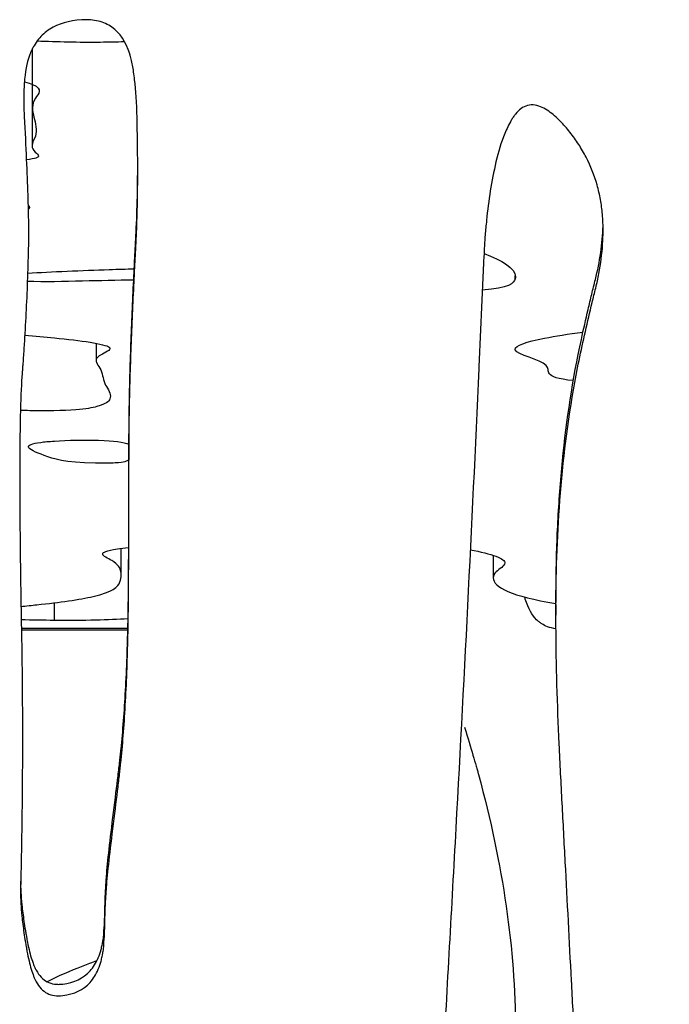
# Model space of a CAD drawing. Units: millimetres. Extents: x 147 to 2818, y 68 to 2050.
# Drawn here: x 361 to 390, y 596 to 641 of the extents above; entities that cross this region are included whole.
import ezdxf

# ---------------------------------------------------------------- set-up
doc = ezdxf.new("R2010")
doc.units = ezdxf.units.MM
doc.layers.get('0').update_dxf_attribs({"lineweight": 20, "true_color": 0x8faf8f})

msp = doc.modelspace()

# ---------------------------------------------------------------- linework, layer by layer
at = {"color": 78, "lineweight": -3, "true_color": 0x264805}
for p, q in [((361.3498, 639.2311), (361.3498, 634.8895)), ((383.1524, 628.8799), (383.1524, 629.0167)), ((364.2411, 625.9763), (364.2411, 625.1967)), ((365.7285, 620.7151), (365.7285, 621.4194)), ((365.3805, 615.5034), (365.3805, 616.7217)), ((382.1635, 616.4046), (382.1635, 615.386)), ((362.3598, 613.4711), (362.3598, 614.2663)), ((384.9942, 614.1886), (384.9942, 613.702)), ((360.8683, 613.1247), (365.6762, 613.1247)), ((360.8706, 613.0438), (365.6745, 613.0438))]:
    msp.add_line(p, q, dxfattribs=at)
for points, knots in [([(366.089, 636.1594), (366.0726, 636.8228), (366.0369, 637.3941), (365.9544, 638.113), (365.9221, 638.3296), (365.8664, 638.62), (365.8466, 638.7111), (365.8151, 638.839), (365.8043, 638.8802), (365.7876, 638.9399), (365.782, 638.9594), (365.7735, 638.9881), (365.7706, 638.9976), (365.7663, 639.0117), (365.7648, 639.0164), (365.7619, 639.0257), (365.7617, 639.0264), (365.5858, 639.581), (365.3185, 639.9822), (364.7767, 640.367), (364.5726, 640.459), (364.2312, 640.5428), (364.1115, 640.5617), (363.9231, 640.5764), (363.8589, 640.5791), (363.7275, 640.5799), (363.6637, 640.5782), (363.0146, 640.5392), (362.5334, 640.3973), (361.9554, 640.0238), (361.7867, 639.8724), (361.5696, 639.6053), (361.5032, 639.5095), (361.4126, 639.3559), (361.3839, 639.303), (361.3431, 639.2211), (361.3298, 639.1934), (361.3106, 639.1512), (361.3042, 639.1371), (361.2917, 639.1085), (361.2835, 639.0892), (361.1515, 638.7733), (361.064, 638.3812), (360.9937, 637.6643), (360.9805, 637.4039), (360.9758, 636.9811), (360.9767, 636.8348), (360.982, 636.6073), (360.9844, 636.5302), (360.9904, 636.3731), (360.9938, 636.2989), (361.0718, 634.8232), (361.1241, 633.6457), (361.1707, 632.1963), (361.181, 631.766), (361.1884, 631.1997), (361.1896, 631.0242), (361.1893, 630.7807), (361.1889, 630.7028), (361.1878, 630.591), (361.1873, 630.5545), (361.1865, 630.501), (361.1862, 630.4834), (361.1857, 630.4573), (361.1856, 630.4487), (361.1853, 630.4315), (361.1852, 630.4297), (361.1647, 629.437), (361.1311, 628.4654), (361.0606, 627.0169), (361.0338, 626.5355), (360.9885, 625.8156), (360.9726, 625.576), (360.9474, 625.2171), (360.9389, 625.0976), (360.9257, 624.9184), (360.9212, 624.8587), (360.9145, 624.7692), (360.9122, 624.7394), (360.9088, 624.6947), (360.9076, 624.6797), (360.9059, 624.6574), (360.9054, 624.6499), (360.9042, 624.635), (360.9033, 624.6234), (360.8373, 623.7689), (360.8017, 622.3767), (360.7938, 619.4771), (360.7987, 618.3754), (360.8173, 616.52), (360.8254, 615.8678), (360.8404, 614.8387), (360.8459, 614.4872), (360.8548, 613.9474), (360.8579, 613.7653), (360.8627, 613.4891), (360.8644, 613.3964), (360.8669, 613.2567), (360.8677, 613.21), (360.869, 613.1398), (360.8694, 613.1163), (360.87, 613.0811), (360.8703, 613.0693), (360.8707, 613.0458), (360.871, 613.0298), (360.9065, 611.0883), (360.9212, 609.1551), (360.9121, 606.2563), (360.904, 605.2903), (360.8839, 603.8414), (360.876, 603.3585), (360.8621, 602.6343), (360.8571, 602.3929), (360.8492, 602.0308), (360.8465, 601.9101), (360.8423, 601.729), (360.8409, 601.6687), (360.8387, 601.5781), (360.838, 601.548), (360.8365, 601.4876), (360.8356, 601.4515), (360.835, 601.4273)], [0, 0, 0, 0, 0.015625, 0.015625, 0.0234375, 0.0234375, 0.02734375, 0.02734375, 0.02929688, 0.02929688, 0.03027344, 0.03027344, 0.03076172, 0.03076172, 0.03100586, 0.03100586, 0.03125, 0.03125, 0.046875, 0.046875, 0.0546875, 0.0546875, 0.05859375, 0.05859375, 0.06054688, 0.06054688, 0.0625, 0.0625, 0.078125, 0.078125, 0.0859375, 0.0859375, 0.08984375, 0.08984375, 0.09179688, 0.09179688, 0.09277344, 0.09277344, 0.09326172, 0.09326172, 0.09375, 0.09375, 0.109375, 0.109375, 0.1171875, 0.1171875, 0.12109375, 0.12109375, 0.12304688, 0.12304688, 0.125, 0.125, 0.15625, 0.15625, 0.171875, 0.171875, 0.1796875, 0.1796875, 0.18359375, 0.18359375, 0.18554688, 0.18554688, 0.18652344, 0.18652344, 0.18701172, 0.18701172, 0.1875, 0.1875, 0.21875, 0.21875, 0.234375, 0.234375, 0.2421875, 0.2421875, 0.24609375, 0.24609375, 0.24804688, 0.24804688, 0.24902344, 0.24902344, 0.24951172, 0.24951172, 0.24975586, 0.24975586, 0.25, 0.25, 0.3125, 0.3125, 0.34375, 0.34375, 0.359375, 0.359375, 0.3671875, 0.3671875, 0.37109375, 0.37109375, 0.37304688, 0.37304688, 0.37402344, 0.37402344, 0.37451172, 0.37451172, 0.37475586, 0.37475586, 0.375, 0.375, 0.4375, 0.4375, 0.46875, 0.46875, 0.484375, 0.484375, 0.4921875, 0.4921875, 0.49609375, 0.49609375, 0.49804688, 0.49804688, 0.49902344, 0.49902344, 0.5, 0.5, 0.5, 0.5]), ([(365.529, 639.5783), (365.1701, 639.5675), (363.792, 639.5412), (362.495, 639.5705), (361.5766, 639.6087)], [0.070941818, 0.070941818, 0.070941818, 0.070941818, 0.074549018, 0.084295883, 0.084295883, 0.084295883, 0.084295883]), ([(361.0062, 637.7736), (361.169, 637.7379), (361.9268, 637.4679), (360.943, 636.7013), (361.829, 635.72), (361.35, 635.0411), (361.3498, 634.8898)], [0.58765712, 0.58765712, 0.58765712, 0.58765712, 0.60198367, 0.68287353, 0.90474272, 0.96369492, 0.96369492, 0.96369492, 0.96369492]), ([(387.1234, 631.0259), (387.1248, 631.2848), (387.1149, 631.5432), (387.0729, 632.0226), (387.0439, 632.2443), (386.9645, 632.6858), (386.9134, 632.9067), (386.7295, 633.5562), (386.5613, 633.9702), (386.2547, 634.5685), (386.142, 634.7647), (385.8979, 635.1437), (385.7657, 635.3251), (385.4893, 635.6783), (385.3393, 635.8453), (385.0236, 636.1669), (384.8545, 636.3198), (384.4847, 636.577), (384.2797, 636.6862), (383.9403, 636.74), (383.8246, 636.7371), (383.6039, 636.6816), (383.4987, 636.631), (383.3216, 636.4912), (383.244, 636.4068), (383.136, 636.2772), (383.1015, 636.233), (383.0368, 636.1421), (383.008, 636.0945), (382.8679, 635.854), (382.772, 635.6503), (382.5184, 635.0282), (382.3935, 634.6002), (382.1842, 633.7319), (382.1015, 633.2917), (381.963, 632.4105), (381.9065, 631.9683), (381.8388, 631.3032), (381.8167, 631.0814), (381.7877, 630.7482), (381.7817, 630.6367), (381.7688, 630.4138), (381.7627, 630.3024), (381.7096, 629.2988), (381.6695, 628.4063), (381.5888, 626.6215), (381.5499, 625.7291), (381.1951, 617.6979), (380.8315, 610.5634), (380.2431, 599.8673), (380.0455, 596.3026), (379.6558, 589.1738), (379.5217, 585.6059), (379.4281, 581.1412), (379.3713, 580.2511), (379.1497, 578.4788), (378.9861, 577.5965), (378.6255, 576.2815), (378.4861, 575.8466), (378.1675, 574.9989), (377.9878, 574.5842), (377.5816, 573.7758), (377.3547, 573.3816), (376.8476, 572.6199), (376.5723, 572.2599), (375.9772, 571.582), (375.655, 571.2665), (374.9736, 570.6708), (374.613, 570.3894), (373.8715, 569.859), (373.4912, 569.6104), (372.7163, 569.138), (372.3207, 568.916), (371.7216, 568.5928), (371.519, 568.4902), (371.1139, 568.2847), (370.9109, 568.1826), (370.3016, 567.8773), (369.8946, 567.675), (369.0803, 567.2711), (368.6747, 567.0667), (367.8708, 566.6458), (367.4715, 566.4311), (366.6919, 565.9706), (366.3122, 565.724), (365.7636, 565.32), (365.5841, 565.1798), (365.2327, 564.8872), (365.0603, 564.7343), (364.2313, 563.9475), (363.666, 563.2413), (363.1064, 562.2433), (363.0013, 562.0381), (362.8068, 561.626), (362.7169, 561.4179), (362.4668, 560.7886), (362.3262, 560.3621), (361.9681, 559.0655), (361.8155, 558.1782), (361.6784, 556.9084), (361.6513, 556.5382), (361.6331, 556.1681)], [0.60427418, 0.60427418, 0.60427418, 0.60427418, 0.60509307, 0.60509307, 0.60580262, 0.60580262, 0.60651216, 0.60651216, 0.60793126, 0.60793126, 0.6086408, 0.6086408, 0.60935035, 0.60935035, 0.61005989, 0.61005989, 0.61076944, 0.61076944, 0.61147898, 0.61147898, 0.61183375, 0.61183375, 0.61218853, 0.61218853, 0.6125433, 0.6125433, 0.61272069, 0.61272069, 0.61289807, 0.61289807, 0.61360762, 0.61360762, 0.61502671, 0.61502671, 0.6164458, 0.6164458, 0.61786489, 0.61786489, 0.61857443, 0.61857443, 0.61892921, 0.61892921, 0.61928398, 0.61928398, 0.62212216, 0.62212216, 0.62496034, 0.62496034, 0.64766579, 0.64766579, 0.65901851, 0.65901851, 0.67037124, 0.67037124, 0.67320942, 0.67320942, 0.6760476, 0.6760476, 0.67746669, 0.67746669, 0.67888578, 0.67888578, 0.68030487, 0.68030487, 0.68172396, 0.68172396, 0.68314305, 0.68314305, 0.68456214, 0.68456214, 0.68598123, 0.68598123, 0.68740032, 0.68740032, 0.68810987, 0.68810987, 0.68881941, 0.68881941, 0.6902385, 0.6902385, 0.69165759, 0.69165759, 0.69307668, 0.69307668, 0.69449577, 0.69449577, 0.69520532, 0.69520532, 0.69591487, 0.69591487, 0.69875305, 0.69875305, 0.69946259, 0.69946259, 0.70017214, 0.70017214, 0.70159123, 0.70159123, 0.70442941, 0.70442941, 0.70558653, 0.70558653, 0.70558653, 0.70558653]), ([(366.1203, 633.8225), (366.1201, 634.06), (366.1189, 634.3015), (366.1143, 634.8068), (366.1108, 635.071), (366.1039, 635.4741), (366.1013, 635.6096), (366.097, 635.8145), (366.0955, 635.8831), (366.0931, 635.9864), (366.0923, 636.0209), (366.0907, 636.09), (366.09, 636.1179), (366.089, 636.1594)], [0.976988467, 0.976988467, 0.976988467, 0.976988467, 0.984375, 0.984375, 0.9921875, 0.9921875, 0.99609375, 0.99609375, 0.998046875, 0.998046875, 0.999023438, 0.999023438, 1, 1, 1, 1]), ([(360.8327, 601.709), (360.8341, 601.3829), (360.8665, 600.8056), (360.9638, 600.0234), (361.0373, 599.5531), (361.0788, 599.3103), (361.1008, 599.1871), (361.1104, 599.1338), (361.1169, 599.0982), (361.1199, 599.082), (361.181, 598.7511), (361.2761, 598.3448), (361.4029, 597.9771), (361.4701, 597.8199), (361.5048, 597.7479), (361.5223, 597.7136), (361.5312, 597.6968), (361.535, 597.6897), (361.5375, 597.685), (361.538, 597.6841), (361.6716, 597.4389), (361.8374, 597.2664), (362.1372, 597.111), (362.3, 597.0592), (362.5123, 597.0439), (362.6081, 597.0471), (362.673, 597.0514), (362.7072, 597.0547), (363.2563, 597.125), (363.6659, 597.3229), (364.1195, 597.8175), (364.3061, 598.1143), (364.4535, 598.547), (364.5096, 598.785), (364.5332, 598.9094), (364.5439, 598.973), (364.549, 599.0051), (364.5515, 599.0212), (364.5525, 599.0282), (364.5532, 599.0328), (364.5538, 599.0363), (364.5759, 599.1856), (364.6033, 599.4771), (364.6255, 599.9384), (364.6342, 600.1994), (364.6379, 600.3374), (364.6397, 600.4083), (364.6405, 600.4443), (364.6408, 600.4598), (364.641, 600.4701), (364.6412, 600.4767), (364.6466, 600.7275), (364.6593, 601.0934), (364.6826, 601.5122), (364.6964, 601.7195), (364.7038, 601.8227), (364.7076, 601.8741), (364.7093, 601.8962), (364.7104, 601.9108), (364.7111, 601.9203), (364.7373, 602.2589), (364.7766, 602.6652), (364.8823, 603.6236), (364.9489, 604.1774), (365.1084, 605.4242), (365.1768, 605.9753), (365.2621, 606.6937), (365.3005, 607.0258), (365.3377, 607.3659), (365.3545, 607.524), (365.3624, 607.6001), (365.3657, 607.6321), (365.3679, 607.6533), (365.3687, 607.6618), (365.4511, 608.4716), (365.5178, 609.3516), (365.5961, 610.7959), (365.6299, 611.5492), (365.6598, 612.4822), (365.6724, 612.9624), (365.6781, 613.2058), (365.6809, 613.3284), (365.6822, 613.3899), (365.6828, 613.4207), (365.6831, 613.4339), (365.6833, 613.4427), (365.6834, 613.4493), (365.6953, 614.0234), (365.7041, 614.7916), (365.7125, 616.2385), (365.7146, 616.7699), (365.7165, 617.6407), (365.7172, 618.0945), (365.7175, 618.6561), (365.7175, 618.945), (365.7174, 619.0914), (365.7174, 619.1546), (365.7174, 619.1969), (365.7174, 619.2198), (365.7169, 620.4825), (365.7223, 621.5865), (365.7392, 623.0336), (365.7499, 623.7049), (365.7662, 624.3966), (365.7753, 624.7196), (365.7801, 624.8754), (365.7826, 624.9519), (365.7838, 624.9897), (365.7843, 625.0059), (365.7847, 625.0167), (365.7848, 625.0198), (365.8176, 625.9951), (365.8736, 627.4439), (365.9517, 629.1294), (365.9939, 629.9709), (366.0158, 630.3913), (366.0269, 630.6015), (366.0325, 630.7065), (366.035, 630.7515), (366.0366, 630.7815), (366.0375, 630.7987), (366.092, 631.8087), (366.1194, 632.9118), (366.1204, 634.121)], [0.50302324, 0.50302324, 0.50302324, 0.50302324, 0.515625, 0.5234375, 0.52734375, 0.52929687, 0.53027344, 0.53076172, 0.53076172, 0.53125, 0.53125, 0.5390625, 0.54296875, 0.54492187, 0.54589844, 0.54638672, 0.54663086, 0.54675293, 0.54675293, 0.546875, 0.546875, 0.5546875, 0.5546875, 0.55859375, 0.56054687, 0.56152344, 0.56152344, 0.5625, 0.5625, 0.578125, 0.578125, 0.5859375, 0.58984375, 0.59179687, 0.59277344, 0.59326172, 0.59350586, 0.59362793, 0.59368896, 0.59368896, 0.59375, 0.59375, 0.6015625, 0.60546875, 0.60742188, 0.60839844, 0.60888672, 0.60913086, 0.60925293, 0.60925293, 0.609375, 0.609375, 0.6171875, 0.62109375, 0.62304688, 0.62402344, 0.62451172, 0.62475586, 0.62475586, 0.625, 0.625, 0.640625, 0.640625, 0.65625, 0.65625, 0.671875, 0.671875, 0.6796875, 0.68359375, 0.68554688, 0.68652344, 0.68701172, 0.68701172, 0.6875, 0.6875, 0.71875, 0.71875, 0.734375, 0.7421875, 0.74609375, 0.74804687, 0.74902344, 0.74951172, 0.74975586, 0.74987793, 0.74987793, 0.75, 0.75, 0.78125, 0.78125, 0.796875, 0.796875, 0.8046875, 0.80859375, 0.81054687, 0.81152344, 0.81201172, 0.81201172, 0.8125, 0.8125, 0.84375, 0.84375, 0.859375, 0.8671875, 0.87109375, 0.87304688, 0.87402344, 0.87451172, 0.87475586, 0.87475586, 0.875, 0.875, 0.90625, 0.921875, 0.9296875, 0.93359375, 0.93554688, 0.93652344, 0.93701172, 0.93701172, 0.9375, 0.9375, 0.97544698, 0.97544698, 0.97544698, 0.97544698]), ([(360.8327, 601.2286), (360.8328, 600.8934), (360.8529, 600.5259), (360.9169, 599.886), (360.9482, 599.6343), (361.0058, 599.2391), (361.0268, 599.1045), (361.061, 598.8982), (361.0729, 598.8287), (361.0975, 598.6882), (361.1091, 598.6236), (361.181, 598.2336), (361.2444, 597.9621), (361.3486, 597.6159), (361.3848, 597.5106), (361.4413, 597.368), (361.4605, 597.323), (361.4899, 597.2592), (361.4998, 597.2386), (361.5148, 597.2087), (361.5198, 597.1988), (361.5299, 597.1795), (361.5318, 597.1758), (361.6716, 596.9187), (361.8374, 596.7458), (362.1372, 596.5902), (362.2457, 596.5555), (362.4798, 596.5208), (362.6103, 596.5214), (363.2563, 596.6042), (363.6659, 596.8025), (364.1195, 597.2981), (364.2439, 597.4963), (364.3903, 597.8432), (364.4324, 597.9671), (364.4855, 598.1653), (364.5016, 598.2335), (364.5231, 598.3388), (364.5298, 598.3744), (364.5393, 598.4286), (364.5424, 598.4468), (364.5468, 598.4743), (364.5483, 598.4835), (364.5511, 598.5019), (364.5532, 598.5158), (364.5759, 598.6689), (364.5942, 598.8637), (364.616, 599.2251), (364.6223, 599.3572), (364.6305, 599.5727), (364.633, 599.6474), (364.6363, 599.7638), (364.6374, 599.8033), (364.6389, 599.8637), (364.6394, 599.884), (364.6404, 599.9249), (364.6409, 599.951), (364.6466, 600.214), (364.6551, 600.4584), (364.6726, 600.8203), (364.6793, 600.9402), (364.6905, 601.1189), (364.6944, 601.1782), (364.7006, 601.267), (364.7027, 601.2965), (364.706, 601.3407), (364.7071, 601.3555), (364.7093, 601.3849), (364.7107, 601.4039), (364.763, 602.0824), (364.8692, 603.046), (365.1084, 604.92), (365.1768, 605.4722), (365.2621, 606.1921), (365.2877, 606.4139), (365.3218, 606.7195), (365.3324, 606.8169), (365.3473, 606.9561), (365.3521, 607.0014), (365.359, 607.0676), (365.3613, 607.0894), (365.3657, 607.1324), (365.3675, 607.1497), (365.4511, 607.9735), (365.5178, 608.8553), (365.5961, 610.3025), (365.6186, 610.8057), (365.647, 611.5915), (365.6556, 611.8586), (365.667, 612.2671), (365.6706, 612.4046), (365.6757, 612.6127), (365.6773, 612.6824), (365.6797, 612.7874), (365.6805, 612.8225), (365.6816, 612.8753), (365.682, 612.8929), (365.6825, 612.9193), (365.6827, 612.9281), (365.6831, 612.9458), (365.6834, 612.959), (365.6953, 613.5365), (365.7041, 614.3062), (365.7125, 615.756), (365.7146, 616.2885), (365.7165, 617.161), (365.717, 617.4641), (365.7173, 617.9372), (365.7174, 618.098), (365.7175, 618.3438), (365.7175, 618.4265), (365.7175, 618.5518), (365.7174, 618.5937), (365.7174, 618.6779), (365.7174, 618.7238), (365.7169, 620.0085), (365.7223, 621.1147), (365.7392, 622.5647), (365.7463, 623.0131), (365.7592, 623.6334), (365.7639, 623.8314), (365.7714, 624.1154), (365.774, 624.2079), (365.778, 624.3433), (365.7794, 624.3879), (365.7815, 624.454), (365.7822, 624.4759), (365.7833, 624.5085), (365.7836, 624.5193), (365.7843, 624.541), (365.7846, 624.5473), (365.8176, 625.5321), (365.8549, 626.5), (365.9182, 627.9489), (365.9405, 628.4314), (365.9758, 629.1545), (365.9878, 629.3954), (366.0064, 629.7566), (366.0126, 629.877), (366.0221, 630.0575), (366.0253, 630.1176), (366.0301, 630.2079), (366.0317, 630.238), (366.0349, 630.2981), (366.0368, 630.3325), (366.0825, 631.1811), (366.1089, 632.0759), (366.1196, 633.2977), (366.1206, 633.5575), (366.1203, 633.8225)], [0.50261971, 0.50261971, 0.50261971, 0.50261971, 0.515625, 0.515625, 0.5234375, 0.5234375, 0.52734375, 0.52734375, 0.52929688, 0.52929688, 0.53125, 0.53125, 0.5390625, 0.5390625, 0.54296875, 0.54296875, 0.54492188, 0.54492188, 0.54589844, 0.54589844, 0.54638672, 0.54638672, 0.546875, 0.546875, 0.5546875, 0.5546875, 0.55859375, 0.55859375, 0.5625, 0.5625, 0.578125, 0.578125, 0.5859375, 0.5859375, 0.58984375, 0.58984375, 0.59179688, 0.59179688, 0.59277344, 0.59277344, 0.59326172, 0.59326172, 0.59350586, 0.59350586, 0.59375, 0.59375, 0.6015625, 0.6015625, 0.60546875, 0.60546875, 0.60742188, 0.60742188, 0.60839844, 0.60839844, 0.60888672, 0.60888672, 0.609375, 0.609375, 0.6171875, 0.6171875, 0.62109375, 0.62109375, 0.62304688, 0.62304688, 0.62402344, 0.62402344, 0.62451172, 0.62451172, 0.625, 0.625, 0.65625, 0.65625, 0.671875, 0.671875, 0.6796875, 0.6796875, 0.68359375, 0.68359375, 0.68554688, 0.68554688, 0.68652344, 0.68652344, 0.6875, 0.6875, 0.71875, 0.71875, 0.734375, 0.734375, 0.7421875, 0.7421875, 0.74609375, 0.74609375, 0.74804688, 0.74804688, 0.74902344, 0.74902344, 0.74951172, 0.74951172, 0.74975586, 0.74975586, 0.75, 0.75, 0.78125, 0.78125, 0.796875, 0.796875, 0.8046875, 0.8046875, 0.80859375, 0.80859375, 0.81054688, 0.81054688, 0.81152344, 0.81152344, 0.8125, 0.8125, 0.84375, 0.84375, 0.859375, 0.859375, 0.8671875, 0.8671875, 0.87109375, 0.87109375, 0.87304688, 0.87304688, 0.87402344, 0.87402344, 0.87451172, 0.87451172, 0.875, 0.875, 0.90625, 0.90625, 0.921875, 0.921875, 0.9296875, 0.9296875, 0.93359375, 0.93359375, 0.93554688, 0.93554688, 0.93652344, 0.93652344, 0.9375, 0.9375, 0.96875, 0.96875, 0.97698847, 0.97698847, 0.97698847, 0.97698847]), ([(384.9945, 613.4747), (384.9905, 615.1699), (385.031, 616.865), (385.2751, 620.3369), (385.4806, 622.119), (385.8642, 624.3208), (385.9473, 624.76), (386.1268, 625.636), (386.2235, 626.0727), (386.4216, 626.9452), (386.5242, 627.3809), (386.6834, 628.0334), (386.7395, 628.2503), (386.8434, 628.6857), (386.8903, 628.9044), (387.0137, 629.5635), (387.0733, 630.007), (387.1154, 630.6461), (387.1224, 630.8361), (387.1234, 631.0259)], [0.585489643, 0.585489643, 0.585489643, 0.585489643, 0.59090217, 0.59090217, 0.596578532, 0.596578532, 0.597997622, 0.597997622, 0.599416713, 0.599416713, 0.600835803, 0.600835803, 0.601545348, 0.601545348, 0.602254894, 0.602254894, 0.603673984, 0.603673984, 0.60427418, 0.60427418, 0.60427418, 0.60427418]), ([(384.9959, 613.626), (384.9928, 614.1246), (384.9938, 614.6241), (385.0088, 616.0518), (385.0331, 616.9826), (385.1294, 618.8336), (385.1976, 619.7564), (385.4721, 622.5152), (385.7476, 624.3417), (386.2391, 626.6047), (386.3411, 627.0568), (386.4999, 627.7342), (386.5538, 627.9599), (386.6635, 628.4109), (386.7211, 628.6361), (386.9712, 629.6614), (387.099, 630.4682), (387.1203, 631.2822)], [0.58048147, 0.58048147, 0.58048147, 0.58048147, 0.581944637, 0.581944637, 0.584654084, 0.584654084, 0.587363531, 0.587363531, 0.592782425, 0.592782425, 0.594137148, 0.594137148, 0.59481451, 0.59481451, 0.595491872, 0.595491872, 0.597894206, 0.597894206, 0.597894206, 0.597894206]), ([(361.1507, 629.1396), (362.212, 629.2061), (364.0711, 629.2812), (365.6035, 629.3301), (365.9623, 629.3409)], [0.16390946, 0.16390946, 0.16390946, 0.16390946, 0.179485587, 0.184524737, 0.184524737, 0.184524737, 0.184524737]), ([(365.9381, 628.8286), (365.1776, 628.8155), (363.6104, 628.7815), (361.9306, 628.7417), (361.1385, 628.7638)], [0.11238257, 0.11238257, 0.11238257, 0.11238257, 0.124097902, 0.136478888, 0.136478888, 0.136478888, 0.136478888]), ([(361.0213, 626.3415), (361.4865, 626.3044), (363.146, 626.1582), (364.7727, 625.9366), (364.8682, 625.7573), (364.8682, 625.7381)], [0.408665608, 0.408665608, 0.408665608, 0.408665608, 0.424101764, 0.466556196, 0.47163297, 0.47163297, 0.47163297, 0.47163297]), ([(383.1477, 625.7061), (383.1478, 625.8717), (383.9551, 626.1468), (385.5435, 626.3943), (386.2117, 626.4762)], [0.248954093, 0.248954093, 0.248954093, 0.248954093, 0.268603515, 0.279957528, 0.279957528, 0.279957528, 0.279957528]), ([(364.8682, 625.7381), (364.8681, 625.6291), (364.3372, 625.4464), (364.2411, 625.2659), (364.2411, 625.1967)], [0.47163297, 0.47163297, 0.47163297, 0.47163297, 0.500381996, 0.518261754, 0.518261754, 0.518261754, 0.518261754]), ([(385.7778, 624.2903), (384.3133, 624.4323), (385.2939, 625.0499), (383.1881, 625.4612), (383.1477, 625.6969), (383.1477, 625.7061)], [0.195489528, 0.195489528, 0.195489528, 0.195489528, 0.220914656, 0.24786228, 0.248954093, 0.248954093, 0.248954093, 0.248954093]), ([(364.2411, 625.1967), (364.2411, 625.1714), (364.2631, 625.0585), (364.5482, 624.7148), (364.5269, 624.2031), (364.8869, 623.7787), (364.887, 623.5859)], [0.51826175, 0.51826175, 0.51826175, 0.51826175, 0.52480521, 0.54744473, 0.60702239, 0.65682205, 0.65682205, 0.65682205, 0.65682205]), ([(364.887, 623.5859), (364.887, 623.548), (364.861, 623.3919), (364.6345, 623.1775), (363.4461, 622.9426), (361.7802, 622.9141), (360.9635, 622.9435), (360.8274, 622.9498)], [0.656822055, 0.656822055, 0.656822055, 0.656822055, 0.666600055, 0.697158706, 0.712316353, 0.730489382, 0.734302985, 0.734302985, 0.734302985, 0.734302985]), ([(365.7285, 620.7151), (365.6327, 620.6583), (365.4597, 620.5604), (362.8881, 620.5646), (361.9747, 620.8782), (361.1905, 621.1876), (361.1904, 621.3054)], [0, 0, 0, 0, 0.06296094, 0.099982, 0.27233291, 0.40955786, 0.40955786, 0.40955786, 0.40955786]), ([(361.7407, 621.5061), (361.9036, 621.528), (362.5695, 621.5909), (364.7132, 621.6462), (365.4753, 621.5097), (365.7233, 621.4216)], [0.5, 0.5, 0.5, 0.5, 0.53686462, 0.62023334, 0.71922879, 0.71922879, 0.71922879, 0.71922879]), ([(364.541, 616.4675), (364.541, 616.5482), (364.7512, 616.6491), (365.5239, 616.7398), (365.7137, 616.7577)], [0.445240879, 0.445240879, 0.445240879, 0.445240879, 0.47689207, 0.486146102, 0.486146102, 0.486146102, 0.486146102]), ([(365.3805, 615.5027), (365.3806, 615.5566), (365.3563, 615.7789), (365.1929, 616.0914), (364.541, 616.3704), (364.541, 616.4675)], [0.31843032, 0.31843032, 0.31843032, 0.31843032, 0.33986243, 0.40716205, 0.44524088, 0.44524088, 0.44524088, 0.44524088]), ([(381.1293, 616.6557), (381.5902, 616.5713), (382.4922, 616.3406), (382.6861, 616.1575), (382.6861, 616.0671)], [0.7360273871, 0.7360273871, 0.7360273871, 0.7360273871, 0.7396484387, 0.7436615043, 0.7436615043, 0.7436615043, 0.7436615043]), ([(382.6861, 616.0671), (382.686, 615.927), (382.2846, 615.7211), (382.1635, 615.4817), (382.1635, 615.386)], [0.743661504, 0.743661504, 0.743661504, 0.743661504, 0.749884857, 0.753851671, 0.753851671, 0.753851671, 0.753851671]), ([(360.8526, 614.1018), (361.0922, 614.1266), (362.3852, 614.2551), (364.8581, 614.6006), (365.3171, 615.0837), (365.3804, 615.4058), (365.3805, 615.5027)], [0.11751786, 0.11751786, 0.11751786, 0.11751786, 0.13142301, 0.19121577, 0.2799267, 0.31843032, 0.31843032, 0.31843032, 0.31843032]), ([(384.9967, 613.089), (384.8604, 613.111), (384.7323, 613.1428), (384.5206, 613.222), (384.4338, 613.264), (384.3105, 613.341), (384.2706, 613.3691), (384.2125, 613.4151), (384.1838, 613.439), (384.1512, 613.4687), (384.1351, 613.484), (384.1271, 613.4918), (384.1237, 613.4952), (384.1214, 613.4974), (384.1199, 613.4989), (383.9177, 613.6991), (383.7485, 613.9908), (383.6024, 614.4602), (383.5933, 614.4903), (383.5845, 614.5211)], [0.14648497, 0.14648497, 0.14648497, 0.14648497, 0.1875, 0.1875, 0.21875, 0.21875, 0.234375, 0.234375, 0.2421875, 0.24609375, 0.24804687, 0.24902344, 0.24951172, 0.24951172, 0.25, 0.25, 0.375, 0.375, 0.38336149, 0.38336149, 0.38336149, 0.38336149]), ([(365.6854, 613.5439), (365.2363, 613.5144), (364.1402, 613.4658), (363.025, 613.4654), (362.3598, 613.4711)], [0.954225536, 0.954225536, 0.954225536, 0.954225536, 0.975152936, 1, 1, 1, 1]), ([(416.7559, 546.353), (416.7558, 546.6382), (416.7261, 546.9249), (416.6374, 547.4301), (416.5843, 547.6521), (416.4659, 548.0924), (416.3965, 548.3075), (416.1692, 548.9432), (415.9886, 549.3525), (415.5734, 550.1444), (415.339, 550.5269), (414.8203, 551.2672), (414.5356, 551.6249), (413.9364, 552.3012), (413.621, 552.6232), (412.9575, 553.2336), (412.6085, 553.5211), (411.8603, 554.0448), (411.4674, 554.276), (410.8476, 554.5554), (410.6356, 554.6374), (410.1985, 554.7751), (409.9753, 554.8299), (409.5284, 554.9069), (409.3035, 554.9301), (408.8503, 554.9413), (408.62, 554.9298), (407.9377, 554.8341), (407.5053, 554.698), (406.8783, 554.4241), (406.6736, 554.3178), (406.2765, 554.0934), (406.083, 553.9743), (405.5121, 553.6033), (405.1443, 553.3382), (404.603, 552.9262), (404.4241, 552.7866), (404.0701, 552.5024), (403.8939, 552.3592), (403.3598, 551.937), (403.0001, 551.6599), (402.5338, 551.3394), (402.4396, 551.2767), (402.2958, 551.1868), (402.2471, 551.1581), (402.1503, 551.0996), (402.1031, 551.0685), (402.0008, 551.0187), (401.9466, 550.9985), (401.8378, 550.9595), (401.7827, 550.9435), (401.6145, 550.908), (401.4965, 550.9021), (401.2711, 550.9377), (401.1605, 550.9803), (400.9661, 551.0992), (400.8785, 551.1764), (400.7247, 551.3466), (400.6572, 551.4407), (400.5369, 551.6353), (400.4832, 551.7355), (400.3466, 552.0474), (400.2716, 552.263), (400.1815, 552.5329), (400.1632, 552.5868), (400.1334, 552.6963), (400.12, 552.7513), (400.0815, 552.917), (400.0583, 553.028), (399.9473, 553.5842), (399.8721, 554.0324), (399.6524, 555.3765), (399.5184, 556.2745), (399.3222, 557.6223), (399.2596, 558.072), (399.1223, 558.9696), (399.0483, 559.4173), (398.8044, 560.7549), (398.6164, 561.6406), (398.2362, 562.9455), (398.0905, 563.3763), (397.7436, 564.2231), (397.5461, 564.6321), (397.1954, 565.2127), (397.0692, 565.4006), (396.7936, 565.7625), (396.6399, 565.9362), (396.1472, 566.4212), (395.7877, 566.6957), (395.0349, 567.1918), (394.6378, 567.4072), (393.848, 567.8451), (393.4524, 568.0629), (392.8576, 568.3875), (392.6591, 568.4953), (392.3611, 568.6567), (392.2619, 568.7107), (392.068, 568.8245), (391.9726, 568.8833), (391.5015, 569.185), (391.1422, 569.4486), (390.4392, 569.9953), (390.0945, 570.2772), (389.4252, 570.8663), (389.1, 571.1751), (388.1682, 572.1411), (387.6102, 572.8316), (386.892, 573.9549), (386.6702, 574.346), (386.2844, 575.1523), (386.1208, 575.5643), (385.8432, 576.4032), (385.7292, 576.8301), (385.5441, 577.6968), (385.4728, 578.1383), (385.3686, 579.0238), (385.3349, 579.4667), (385.3029, 580.353), (385.3027, 580.7962), (385.3251, 582.1263), (385.3711, 583.0134), (385.4593, 584.344), (385.4938, 584.7874), (385.5614, 585.6743), (385.7158, 587.8918), (385.7966, 590.1118), (385.8206, 592.778), (385.8164, 593.6671), (385.7958, 594.779), (385.791, 595.0014), (385.7823, 595.3351), (385.7791, 595.4463), (385.7727, 595.6688), (385.771, 595.7801), (385.7425, 596.3357), (385.719, 596.7801), (385.6026, 599.0022), (385.5093, 600.7801), (385.3694, 603.4471), (385.3227, 604.3362), (385.2294, 606.1143), (385.1807, 607.0034), (385.0586, 609.6707), (385.0041, 611.4488), (384.995, 613.3094), (384.9947, 613.392), (384.9945, 613.4747)], [0.490674689, 0.490674689, 0.490674689, 0.490674689, 0.491565836, 0.491565836, 0.492275381, 0.492275381, 0.492984926, 0.492984926, 0.494404017, 0.494404017, 0.495823107, 0.495823107, 0.497242198, 0.497242198, 0.498661288, 0.498661288, 0.500080379, 0.500080379, 0.501499469, 0.501499469, 0.502209014, 0.502209014, 0.50291856, 0.50291856, 0.503628105, 0.503628105, 0.50433765, 0.50433765, 0.505756741, 0.505756741, 0.506466286, 0.506466286, 0.507175831, 0.507175831, 0.508594922, 0.508594922, 0.509304467, 0.509304467, 0.510014012, 0.510014012, 0.511433103, 0.511433103, 0.511787875, 0.511787875, 0.511965262, 0.511965262, 0.512142648, 0.512142648, 0.512320034, 0.512320034, 0.51249742, 0.51249742, 0.512852193, 0.512852193, 0.513206966, 0.513206966, 0.513561738, 0.513561738, 0.513916511, 0.513916511, 0.514271284, 0.514271284, 0.514980829, 0.514980829, 0.515158215, 0.515158215, 0.515335601, 0.515335601, 0.515690374, 0.515690374, 0.517109465, 0.517109465, 0.519947645, 0.519947645, 0.521366736, 0.521366736, 0.522785826, 0.522785826, 0.525624007, 0.525624007, 0.527043098, 0.527043098, 0.528462188, 0.528462188, 0.529171734, 0.529171734, 0.529881279, 0.529881279, 0.531300369, 0.531300369, 0.53271946, 0.53271946, 0.53413855, 0.53413855, 0.534848096, 0.534848096, 0.535202868, 0.535202868, 0.535557641, 0.535557641, 0.536976731, 0.536976731, 0.538395822, 0.538395822, 0.539814912, 0.539814912, 0.542653093, 0.542653093, 0.544072184, 0.544072184, 0.545491274, 0.545491274, 0.546910365, 0.546910365, 0.548329455, 0.548329455, 0.549748546, 0.549748546, 0.551167636, 0.551167636, 0.554005817, 0.554005817, 0.555424908, 0.555424908, 0.556843998, 0.56252036, 0.56252036, 0.565358541, 0.565358541, 0.566068086, 0.566068086, 0.566422859, 0.566422859, 0.566777631, 0.566777631, 0.568196722, 0.568196722, 0.573873084, 0.573873084, 0.576711265, 0.576711265, 0.579549446, 0.579549446, 0.585225808, 0.585225808, 0.585489643, 0.585489643, 0.585489643, 0.585489643])]:
    msp.add_open_spline(points, degree=3, knots=knots, dxfattribs=at)
for points in [[(361.3498, 634.8898), (361.3498, 634.7966), (361.3878, 634.7001), (361.4993, 634.5973)], [(361.4993, 634.5973), (361.5601, 634.5413), (361.6428, 634.4835), (361.6428, 634.4295)], [(361.6428, 634.4295), (361.6429, 634.364), (361.5218, 634.3042), (361.094, 634.2599)], [(361.1695, 632.2056), (361.2128, 632.1731), (361.2292, 632.142), (361.2292, 632.1114)], [(361.2292, 632.1114), (361.2292, 632.074), (361.2047, 632.0372), (361.1745, 631.9992)], [(381.7494, 630.0334), (382.57, 629.7119), (383.1661, 629.3713), (383.1661, 628.9821)], [(383.1524, 628.8799), (383.0994, 628.681), (382.8892, 628.4693), (381.6688, 628.3791)], [(383.1661, 628.9821), (383.1661, 628.9484), (383.1616, 628.9144), (383.1524, 628.8799)], [(361.1904, 621.3054), (361.1903, 621.3831), (361.3412, 621.4524), (361.7407, 621.5061)], [(382.1635, 615.386), (382.1635, 614.9849), (382.9923, 614.5399), (384.9941, 614.2406)], [(362.3598, 613.4711), (361.8697, 613.4753), (361.3471, 613.4828), (360.8627, 613.496)], [(360.835, 601.4273), (360.8334, 601.3624), (360.8327, 601.2962), (360.8327, 601.2286)]]:
    msp.add_open_spline(points, degree=3, dxfattribs=at)
at = {"color": 218, "lineweight": -3, "true_color": 0x480548}
for points, knots in [([(380.8735, 608.6569), (381.0213, 608.1647), (381.147, 607.741), (381.3032, 607.2053), (381.3736, 606.9612), (381.4408, 606.7228), (381.4707, 606.6153), (381.4847, 606.5644), (381.4914, 606.5397), (381.4948, 606.5275), (381.4964, 606.5214), (381.4971, 606.5189), (381.4976, 606.5171), (381.4975, 606.5176), (382.6087, 602.4345), (383.1643, 598.5955), (383.1646, 594.9985)], [0.921999803, 0.921999803, 0.921999803, 0.921999803, 0.9296875, 0.9296875, 0.93359375, 0.935546875, 0.936523437, 0.937011719, 0.937255859, 0.93737793, 0.937438965, 0.937469482, 0.937469482, 0.9375, 0.9375, 0.995053345, 0.995053345, 0.995053345, 0.995053345]), ([(362.0281, 597.1675), (362.0442, 597.1756), (362.5237, 597.4168), (363.249, 597.734), (364.0659, 598.0383), (364.2817, 598.1157)], [0.171601495, 0.171601495, 0.171601495, 0.171601495, 0.171875, 0.1796875, 0.182365738, 0.182365738, 0.182365738, 0.182365738])]:
    msp.add_open_spline(points, degree=3, knots=knots, dxfattribs=at)

doc.saveas('drawing.dxf')
